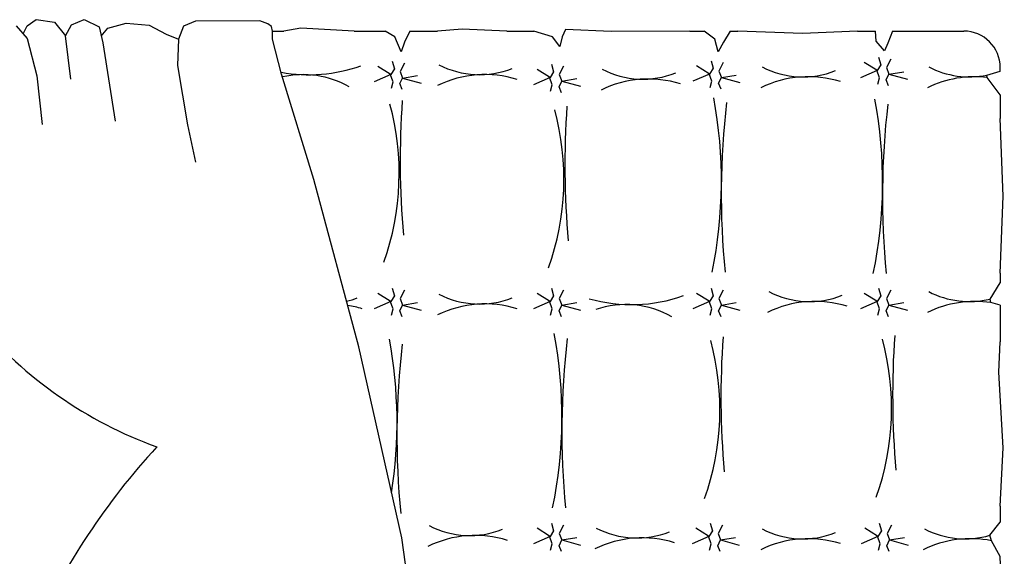
# Model space of a CAD drawing. Units: inches. Extents: x -1050 to 290, y -69 to 271.
# Drawn here: x 202 to 203, y 6 to 6 of the extents above; entities that cross this region are included whole.
import ezdxf

# ---------------------------------------------------------------- set-up
doc = ezdxf.new("R2010")
doc.units = ezdxf.units.IN
doc.header["$LTSCALE"] = 0.7
doc.header["$MEASUREMENT"] = 0
doc.layers.add('1', color=1, linetype='Continuous')

# ---------------------------------------------------------------- blocks, each defined once
blk = doc.blocks.new('Bed0002')
at = {"layer": '1'}
for p, q in [((0.7177, 0.711), (0.734, 0.6921)), ((0.7915, 0.6961), (0.8008, 0.7122)), ((0.8008, 0.7122), (0.8195, 0.7202)), ((0.8195, 0.7202), (0.8422, 0.7095)), ((0.9688, 0.7103), (0.9613, 0.6907)), ((0.9871, 0.7177), (0.9688, 0.7103)), ((0.7995, 0.6306), (0.7915, 0.6961)), ((0.8422, 0.7095), (0.8476, 0.6854)), ((1.1027, 0.703), (1.1197, 0.703)), ((1.1027, 0.6908), (1.1027, 0.703)), ((1.2256, 0.703), (1.2721, 0.703)), ((1.309, 0.703), (1.3508, 0.703)), ((1.4551, 0.703), (1.4954, 0.703)), ((1.7297, 0.703), (1.7514, 0.703)), ((1.7907, 0.703), (1.8019, 0.703)), ((1.9816, 0.703), (2.0089, 0.703)), ((2.0346, 0.703), (2.1414, 0.703)), ((0.734, 0.6921), (0.7487, 0.636)), ((0.8476, 0.6854), (0.8663, 0.5678)), ((0.9613, 0.6907), (0.9598, 0.6513)), ((0.9598, 0.6513), (0.9749, 0.5621)), ((2.1963, 0.6425), (2.1963, 0.6481)), ((0.7487, 0.636), (0.7567, 0.5624)), ((2.1963, 0.6072), (2.1963, 0.5719)), ((0.9749, 0.5621), (0.987, 0.5061)), ((2.1963, 0.339), (2.1963, 0.3245)), ((2.1963, 0.2912), (2.1963, 0.2362)), ((2.1963, -0.0111), (2.1963, -0.0352))]:
    blk.add_line(p, q, dxfattribs=at)
for points in [[(0.728, 0.6991), (0.734, 0.7108), (0.7474, 0.7202), (0.7754, 0.7162), (0.7915, 0.6961)], [(0.8453, 0.6956), (0.8555, 0.7073), (0.8827, 0.7149), (0.9174, 0.7118), (0.9431, 0.6982), (0.9613, 0.6907)], [(1.1027, 0.703), (1.1014, 0.7098), (1.0957, 0.7141), (1.0837, 0.7182), (0.9871, 0.7177)], [(1.2256, 0.703), (1.1453, 0.7073), (1.1197, 0.703)], [(1.309, 0.703), (1.301, 0.6865), (1.2962, 0.672), (1.2866, 0.6945), (1.2721, 0.703)], [(1.4551, 0.703), (1.3876, 0.7057), (1.3508, 0.703)], [(1.7297, 0.703), (1.6118, 0.7024), (1.5428, 0.7056), (1.5379, 0.6944), (1.5347, 0.6799), (1.5235, 0.6944), (1.4954, 0.703)], [(1.7907, 0.703), (1.7802, 0.6863), (1.7722, 0.6719), (1.7674, 0.6911), (1.7514, 0.703)], [(1.9816, 0.703), (1.899, 0.6992), (1.8019, 0.703)], [(2.0346, 0.703), (2.0274, 0.6847), (2.0225, 0.6735), (2.0097, 0.6879), (2.0089, 0.703)], [(1.4698, -0.7917), (1.4516, -0.6619), (1.3904, -0.5296), (1.3517, -0.4038), (1.3227, -0.2425), (1.2969, -0.0586), (1.2324, 0.2285), (1.1647, 0.4801), (1.1164, 0.6382), (1.1027, 0.6908)], [(1.2827, 0.6578), (1.2859, 0.6464), (1.2805, 0.6378), (1.2554, 0.6268)], [(1.301, 0.6549), (1.2945, 0.6423), (1.2982, 0.6325), (1.3262, 0.6248)], [(1.5219, 0.6532), (1.5252, 0.6418), (1.5198, 0.6332), (1.4947, 0.6222)], [(1.7617, 0.6585), (1.7649, 0.6471), (1.7595, 0.6385), (1.7344, 0.6276)], [(1.78, 0.6557), (1.7735, 0.643), (1.7772, 0.6333), (1.8052, 0.6255)], [(2.0135, 0.6636), (2.0167, 0.6522), (2.0113, 0.6436), (1.9862, 0.6327)], [(2.0123, 0.6233), (2.0147, 0.6327), (2.0106, 0.6441), (1.9919, 0.6559)], [(2.0318, 0.6608), (2.0253, 0.6482), (2.0289, 0.6384), (2.057, 0.6306)], [(1.2815, 0.6174), (1.2839, 0.6268), (1.2798, 0.6382), (1.2611, 0.65)], [(1.5207, 0.6129), (1.5232, 0.6222), (1.5191, 0.6336), (1.5004, 0.6454)], [(1.5402, 0.6503), (1.5337, 0.6377), (1.5374, 0.6279), (1.5655, 0.6202)], [(1.7605, 0.6182), (1.7629, 0.6276), (1.7588, 0.639), (1.7401, 0.6508)], [(1.7767, 0.6158), (1.7731, 0.6247), (1.7772, 0.6333), (1.7995, 0.6369)], [(2.0285, 0.6209), (2.0249, 0.6298), (2.0289, 0.6384), (2.0513, 0.642)], [(2.1963, 0.6072), (2.1768, 0.6333), (2.1761, 0.6368), (2.1963, 0.6427)], [(1.2977, 0.615), (1.2941, 0.624), (1.2982, 0.6325), (1.3205, 0.6362)], [(1.537, 0.6104), (1.5333, 0.6194), (1.5374, 0.6279), (1.5598, 0.6316)], [(2.1963, 0.339), (2.2007, 0.4551), (2.1963, 0.5719)], [(1.2827, 0.3165), (1.2859, 0.305), (1.2805, 0.2965), (1.2554, 0.2855)], [(1.301, 0.3136), (1.2945, 0.301), (1.2982, 0.2912), (1.3262, 0.2835)], [(1.5219, 0.3165), (1.5252, 0.305), (1.5198, 0.2965), (1.4947, 0.2855)], [(1.5402, 0.3136), (1.5337, 0.301), (1.5374, 0.2912), (1.5655, 0.2835)], [(1.7617, 0.3165), (1.7649, 0.305), (1.7595, 0.2965), (1.7344, 0.2855)], [(1.78, 0.3136), (1.7735, 0.301), (1.7772, 0.2912), (1.8052, 0.2835)], [(2.0135, 0.3165), (2.0167, 0.305), (2.0113, 0.2965), (1.9862, 0.2855)], [(2.0318, 0.3136), (2.0253, 0.301), (2.0289, 0.2912), (2.057, 0.2835)], [(2.1963, 0.2912), (2.1822, 0.295), (2.1809, 0.3003), (2.1963, 0.3245)], [(1.2815, 0.2761), (1.2839, 0.2855), (1.2798, 0.2969), (1.2611, 0.3087)], [(1.5207, 0.2761), (1.5232, 0.2855), (1.5191, 0.2969), (1.5004, 0.3087)], [(1.7605, 0.2761), (1.7629, 0.2855), (1.7588, 0.2969), (1.7401, 0.3087)], [(2.0123, 0.2761), (2.0147, 0.2855), (2.0106, 0.2969), (1.9919, 0.3087)], [(1.2977, 0.2737), (1.2941, 0.2826), (1.2982, 0.2912), (1.3205, 0.2949)], [(1.537, 0.2737), (1.5333, 0.2826), (1.5374, 0.2912), (1.5598, 0.2949)], [(1.7767, 0.2737), (1.7731, 0.2826), (1.7772, 0.2912), (1.7995, 0.2949)], [(2.0285, 0.2737), (2.0249, 0.2826), (2.0289, 0.2912), (2.0513, 0.2949)], [(2.1963, -0.0111), (2.2008, 0.0767), (2.1943, 0.1907), (2.1963, 0.2362)], [(1.5219, -0.0365), (1.5252, -0.0479), (1.5198, -0.0565), (1.4947, -0.0674)], [(1.5207, -0.0768), (1.5232, -0.0674), (1.5191, -0.056), (1.5004, -0.0442)], [(1.5402, -0.0393), (1.5337, -0.052), (1.5374, -0.0617), (1.5655, -0.0695)], [(1.7605, -0.0365), (1.7638, -0.0479), (1.7583, -0.0565), (1.7332, -0.0674)], [(1.7593, -0.0768), (1.7617, -0.0674), (1.7577, -0.056), (1.7389, -0.0442)], [(1.7788, -0.0393), (1.7723, -0.052), (1.776, -0.0617), (1.8041, -0.0695)], [(2.0144, -0.0365), (2.0177, -0.0479), (2.0123, -0.0565), (1.9872, -0.0674)], [(2.0132, -0.0768), (2.0156, -0.0674), (2.0116, -0.056), (1.9929, -0.0442)], [(2.0327, -0.0393), (2.0262, -0.052), (2.0299, -0.0617), (2.058, -0.0695)], [(2.1963, -0.3724), (2.2024, -0.2365), (2.1963, -0.0866), (2.1831, -0.0629), (2.1808, -0.0546), (2.1963, -0.0352)], [(1.537, -0.0792), (1.5333, -0.0703), (1.5374, -0.0617), (1.5598, -0.0581)], [(1.7756, -0.0792), (1.7719, -0.0703), (1.776, -0.0617), (1.7984, -0.0581)], [(2.0295, -0.0792), (2.0258, -0.0703), (2.0299, -0.0617), (2.0523, -0.0581)]]:
    blk.add_lwpolyline(points, dxfattribs=at)
for centre, radius, start, end in [((2.1414, 0.6481), 0.0549, 0, 90), ((1.414, 0.7714), 0.1339, 242.7511, 291.5194), ((1.1576, 0.8682), 0.2308, 259.5069, 289.7293), ((1.1488, 0.4989), 0.1387, 60.0061, 102.9891), ((1.4222, 0.4759), 0.1618, 72.6443, 116.1603), ((1.6595, 0.7647), 0.1339, 242.7511, 291.5194), ((1.8997, 0.7681), 0.1339, 242.7511, 291.5194), ((2.1501, 0.7681), 0.1339, 242.7511, 281.1853), ((1.6677, 0.4692), 0.1618, 72.6443, 116.1603), ((1.9079, 0.4726), 0.1618, 72.6443, 116.1603), ((2.1583, 0.4726), 0.1618, 83.4506, 116.1603), ((0.895, 0.4893), 0.3981, 340.4133, 15.151), ((2.5896, 0.5093), 1.295, 176.0351, 185.0058), ((1.098, 0.4779), 0.6793, 348.3524, 10.5874), ((2.9698, 0.4569), 1.1927, 173.3254, 185.5842), ((1.3402, 0.4758), 0.6793, 348.3524, 10.5874), ((3.212, 0.4547), 1.1927, 173.3254, 185.5842), ((1.1425, 0.4806), 0.3981, 340.4133, 15.151), ((2.8371, 0.5007), 1.295, 176.0351, 185.0058), ((1.9097, 0.4305), 0.1339, 242.7511, 291.5194), ((2.1501, 0.4305), 0.1339, 242.7511, 283.3336), ((1.1811, 0.4267), 0.1339, 284.2398, 291.5194), ((1.414, 0.4267), 0.1339, 242.7511, 291.5194), ((1.6424, 0.5227), 0.2308, 253.9853, 289.7293), ((1.9179, 0.135), 0.1618, 72.6443, 116.1603), ((2.1583, 0.135), 0.1618, 81.4985, 116.1603), ((1.1893, 0.1312), 0.1618, 72.6443, 80.615), ((1.4222, 0.1312), 0.1618, 72.6443, 116.1603), ((1.6336, 0.1534), 0.1387, 60.0061, 108.9919), ((1.1478, 0.6805), 0.6409, 220.2682, 250.0151), ((0.6106, 0.115), 0.6793, 351.0364, 10.5874), ((0.8584, 0.1236), 0.6793, 348.3524, 10.5874), ((2.7302, 0.1025), 1.1927, 173.3254, 185.5842), ((1.377, 0.1339), 0.3981, 340.4133, 15.151), ((3.0716, 0.1539), 1.295, 176.0351, 185.0058), ((1.635, 0.1362), 0.3981, 340.4133, 15.151), ((3.3296, 0.1562), 1.295, 176.0351, 185.0058), ((2.4824, 0.0939), 1.1927, 173.3254, 185.5842), ((1.7095, -0.6385), 1.0598, 137.4494, 155.5579), ((0.333, -0.5169), 0.5195, 37.5937, 74.5934), ((1.3993, 0.0789), 0.1339, 242.7511, 291.5194), ((1.6503, 0.0752), 0.1339, 242.7511, 291.5194), ((1.4075, -0.2167), 0.1618, 72.6443, 116.1603), ((1.6585, -0.2203), 0.1618, 72.6443, 116.1603), ((1.8997, 0.0739), 0.1339, 242.7511, 291.5194), ((2.1436, 0.0739), 0.1339, 242.7511, 286.1313), ((1.9079, -0.2216), 0.1618, 72.6443, 116.1603), ((2.1518, -0.2216), 0.1618, 78.8205, 116.1603)]:
    blk.add_arc(centre, radius, start, end, dxfattribs=at)

msp = doc.modelspace()

# ---------------------------------------------------------------- block references
at = {"layer": '1'}
msp.add_blockref('Bed0002', (200.8548, 5.698), dxfattribs=at)

doc.saveas('drawing.dxf')
